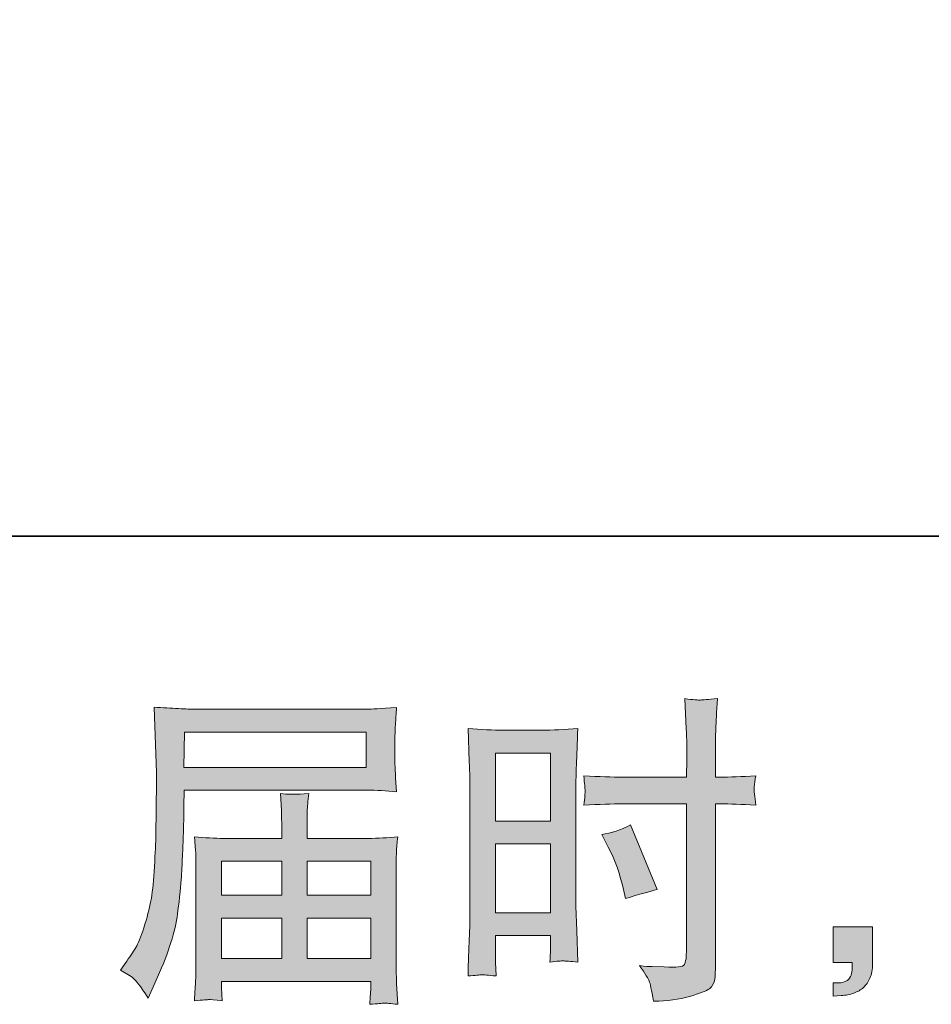
# Model space of a CAD drawing. Units: inches. Extents: x -454 to 632, y -428 to 194.
# Drawn here: x 153 to 225, y -428 to -350 of the extents above; entities that cross this region are included whole.
import ezdxf

# ---------------------------------------------------------------- set-up
doc = ezdxf.new("R2010")
doc.units = ezdxf.units.IN
doc.header["$MEASUREMENT"] = 0
doc.layers.add('图层 1', color=7, linetype='Continuous')

msp = doc.modelspace()

# ---------------------------------------------------------------- hatches: boundary and pattern name
at = {"layer": '图层 1'}
h = msp.add_hatch(color=7, dxfattribs=at)
h.dxf.hatch_style = 2
h.paths.add_polyline_path([(166.025, -406.115), (180.356, -406.115), (180.356, -408.903), (165.974, -408.903)])
edge = h.paths.add_edge_path()
edge.add_spline(control_points=[(160.959, -424.908), (160.959, -424.908), (161.801, -425.418), (161.801, -425.418), (162.107, -425.605), (162.557, -426.175), (163.152, -427.127), (163.152, -427.127), (163.892, -425.469), (163.892, -425.469), (164.776, -423.497), (165.303, -421.831), (165.473, -420.48), (165.643, -419.129), (165.745, -418.151), (165.779, -417.548), (165.813, -416.944), (165.843, -416.332), (165.868, -415.712), (165.894, -415.091), (165.915, -414.564), (165.932, -414.122), (165.932, -414.122), (165.957, -412.388), (165.957, -412.388), (165.957, -412.014), (165.974, -411.453), (166.008, -410.705), (166.008, -410.705), (180.441, -410.705), (180.441, -410.705), (181.155, -410.705), (181.928, -410.748), (182.761, -410.833), (182.761, -410.833), (182.685, -409.753), (182.685, -409.753), (182.651, -409.286), (182.634, -408.912), (182.634, -408.648), (182.634, -408.648), (182.634, -406.396), (182.634, -406.396), (182.634, -406.175), (182.647, -405.877), (182.672, -405.503), (182.698, -405.129), (182.727, -404.687), (182.761, -404.186), (181.469, -404.271), (180.704, -404.313), (180.466, -404.313), (180.466, -404.313), (166.799, -404.313), (166.799, -404.313), (166.544, -404.313), (166.123, -404.296), (165.537, -404.262), (164.95, -404.228), (164.317, -404.194), (163.637, -404.16), (163.637, -404.16), (163.815, -409.328), (163.815, -409.328), (163.815, -409.405), (163.815, -409.583), (163.815, -409.855), (163.815, -409.855), (163.815, -410.782), (163.815, -410.782), (163.798, -410.833), (163.79, -411.334), (163.79, -412.286), (163.79, -412.286), (163.764, -414.199), (163.764, -414.199), (163.747, -414.828), (163.709, -415.669), (163.65, -416.732), (163.59, -417.794), (163.509, -418.627), (163.407, -419.222), (163.305, -419.817), (163.135, -420.505), (162.897, -421.296), (162.659, -422.086), (162.443, -422.656), (162.247, -422.996), (162.052, -423.336), (161.792, -423.735), (161.469, -424.194), (161.469, -424.194), (160.959, -424.908), (160.959, -424.908)], knot_values=[0, 0, 0, 0, 1, 1, 1, 2, 2, 2, 3, 3, 3, 4, 4, 4, 5, 5, 5, 6, 6, 6, 7, 7, 7, 8, 8, 8, 9, 9, 9, 10, 10, 10, 11, 11, 11, 12, 12, 12, 13, 13, 13, 14, 14, 14, 15, 15, 15, 16, 16, 16, 17, 17, 17, 18, 18, 18, 19, 19, 19, 20, 20, 20, 21, 21, 21, 22, 22, 22, 23, 23, 23, 24, 24, 24, 25, 25, 25, 26, 26, 26, 27, 27, 27, 28, 28, 28, 29, 29, 29, 30, 30, 30, 31, 31, 31, 31], degree=3, periodic=0)
edge = h.paths.add_edge_path()
edge.add_spline(control_points=[(167.967, -427.237), (168.065, -427.229), (168.405, -427.263), (168.983, -427.331), (168.983, -427.331), (168.958, -426.821), (168.958, -426.821), (168.958, -426.821), (168.932, -426.336), (168.932, -426.336), (168.932, -426.336), (168.932, -425.801), (168.932, -425.801), (168.932, -425.801), (180.73, -425.801), (180.73, -425.801), (180.73, -425.801), (180.73, -426.362), (180.73, -426.362), (180.73, -426.396), (180.717, -426.54), (180.692, -426.804), (180.666, -427.067), (180.653, -427.339), (180.653, -427.611), (181.265, -427.56), (181.644, -427.526), (181.784, -427.518), (181.92, -427.509), (182.277, -427.543), (182.863, -427.611), (182.863, -427.611), (182.761, -426.005), (182.761, -426.005), (182.744, -425.784), (182.736, -425.248), (182.736, -424.398), (182.736, -424.398), (182.736, -416.596), (182.736, -416.596), (182.736, -416.137), (182.74, -415.78), (182.749, -415.516), (182.757, -415.253), (182.795, -414.879), (182.863, -414.386), (182.064, -414.471), (181.287, -414.513), (180.534, -414.513), (180.534, -414.513), (175.698, -414.513), (175.698, -414.513), (175.698, -414.513), (175.698, -413.646), (175.698, -413.646), (175.698, -413.119), (175.702, -412.694), (175.711, -412.371), (175.719, -412.048), (175.758, -411.581), (175.826, -410.969), (174.865, -411.054), (174.117, -411.054), (173.59, -410.969), (173.59, -410.969), (173.667, -412.32), (173.667, -412.32), (173.684, -412.592), (173.692, -413.034), (173.692, -413.646), (173.692, -413.646), (173.692, -414.513), (173.692, -414.513), (173.692, -414.513), (169.119, -414.513), (169.119, -414.513), (168.388, -414.513), (167.615, -414.471), (166.799, -414.386), (166.799, -414.386), (166.901, -415.474), (166.901, -415.474), (166.918, -415.644), (166.926, -416.009), (166.926, -416.57), (166.926, -416.57), (166.926, -424.169), (166.926, -424.169), (166.926, -424.798), (166.918, -425.308), (166.901, -425.699), (166.884, -426.09), (166.85, -426.634), (166.799, -427.331), (167.479, -427.28), (167.87, -427.246), (167.967, -427.237)], knot_values=[0, 0, 0, 0, 1, 1, 1, 2, 2, 2, 3, 3, 3, 4, 4, 4, 5, 5, 5, 6, 6, 6, 7, 7, 7, 8, 8, 8, 9, 9, 9, 10, 10, 10, 11, 11, 11, 12, 12, 12, 13, 13, 13, 14, 14, 14, 15, 15, 15, 16, 16, 16, 17, 17, 17, 18, 18, 18, 19, 19, 19, 20, 20, 20, 21, 21, 21, 22, 22, 22, 23, 23, 23, 24, 24, 24, 25, 25, 25, 26, 26, 26, 27, 27, 27, 28, 28, 28, 29, 29, 29, 30, 30, 30, 31, 31, 31, 32, 32, 32, 32], degree=3, periodic=0)
h.paths.add_polyline_path([(168.932, -420.803), (173.692, -420.803), (173.692, -423.999), (168.932, -423.999)])
h.paths.add_polyline_path([(168.932, -416.315), (173.692, -416.315), (173.692, -419.001), (168.932, -419.001)])
h.paths.add_polyline_path([(175.698, -420.803), (180.73, -420.803), (180.73, -423.999), (175.698, -423.999)])
h.paths.add_polyline_path([(175.698, -416.315), (180.73, -416.315), (180.73, -419.001), (175.698, -419.001)])
h = msp.add_hatch(color=7, dxfattribs=at)
h.dxf.hatch_style = 2
h.paths.add_polyline_path([(190.556, -407.773), (194.908, -407.773), (194.908, -413.145), (190.556, -413.145)])
edge = h.paths.add_edge_path()
edge.add_spline(control_points=[(189.48, -425.282), (189.616, -425.274), (189.995, -425.308), (190.607, -425.376), (190.607, -425.376), (190.556, -424.279), (190.556, -424.279), (190.556, -424.279), (190.556, -423.157), (190.556, -423.157), (190.556, -423.157), (190.556, -422.188), (190.556, -422.188), (190.556, -422.188), (194.908, -422.188), (194.908, -422.188), (194.908, -422.188), (194.908, -422.749), (194.908, -422.749), (194.908, -423.208), (194.903, -423.489), (194.895, -423.591), (194.886, -423.693), (194.874, -423.922), (194.857, -424.279), (195.418, -424.211), (195.77, -424.177), (195.923, -424.186), (196.072, -424.194), (196.455, -424.228), (197.067, -424.279), (197.067, -424.279), (196.99, -421.806), (196.99, -421.806), (196.99, -421.806), (196.914, -419.86), (196.914, -419.86), (196.914, -419.86), (196.914, -410.399), (196.914, -410.399), (196.914, -410), (196.926, -409.43), (196.952, -408.708), (196.977, -407.977), (197.016, -407.025), (197.067, -405.843), (196.042, -405.928), (195.078, -405.971), (194.177, -405.971), (194.177, -405.971), (191.236, -405.971), (191.236, -405.971), (190.352, -405.971), (189.404, -405.928), (188.397, -405.843), (188.397, -405.843), (188.499, -408.478), (188.499, -408.478), (188.533, -409.303), (188.55, -410.178), (188.55, -411.088), (188.55, -411.088), (188.55, -420.132), (188.55, -420.132), (188.55, -420.879), (188.533, -421.644), (188.499, -422.443), (188.465, -423.242), (188.431, -424.22), (188.397, -425.376), (188.983, -425.325), (189.34, -425.291), (189.48, -425.282)], knot_values=[0, 0, 0, 0, 1, 1, 1, 2, 2, 2, 3, 3, 3, 4, 4, 4, 5, 5, 5, 6, 6, 6, 7, 7, 7, 8, 8, 8, 9, 9, 9, 10, 10, 10, 11, 11, 11, 12, 12, 12, 13, 13, 13, 14, 14, 14, 15, 15, 15, 16, 16, 16, 17, 17, 17, 18, 18, 18, 19, 19, 19, 20, 20, 20, 21, 21, 21, 22, 22, 22, 23, 23, 23, 24, 24, 24, 24], degree=3, periodic=0)
h.paths.add_polyline_path([(190.556, -414.947), (194.908, -414.947), (194.908, -420.386), (190.556, -420.386)])
edge = h.paths.add_edge_path()
edge.add_spline(control_points=[(200.628, -411.785), (200.628, -411.785), (205.651, -411.785), (205.651, -411.785), (205.651, -411.785), (205.651, -423.31), (205.651, -423.31), (205.651, -423.31), (205.626, -423.846), (205.626, -423.846), (205.609, -424.067), (205.558, -424.271), (205.473, -424.466), (205.388, -424.662), (204.861, -424.73), (203.892, -424.662), (203.892, -424.662), (202.923, -424.636), (202.923, -424.636), (202.702, -424.636), (202.37, -424.611), (201.928, -424.56), (202.387, -425.206), (202.647, -425.614), (202.706, -425.784), (202.766, -425.954), (202.88, -426.481), (203.05, -427.365), (204.121, -427.348), (205.065, -427.22), (205.881, -426.991), (206.693, -426.761), (207.215, -426.557), (207.449, -426.379), (207.683, -426.2), (207.819, -425.954), (207.866, -425.631), (207.908, -425.308), (207.929, -424.951), (207.929, -424.56), (207.929, -424.56), (207.929, -411.785), (207.929, -411.785), (207.929, -411.785), (208.312, -411.785), (208.312, -411.785), (209.06, -411.785), (209.995, -411.819), (211.117, -411.887), (211.015, -411.198), (210.972, -410.722), (210.989, -410.467), (211.006, -410.204), (211.049, -409.906), (211.117, -409.575), (209.995, -409.643), (209.043, -409.677), (208.261, -409.677), (208.261, -409.677), (207.929, -409.677), (207.929, -409.677), (207.929, -409.677), (207.929, -408.223), (207.929, -408.223), (207.929, -407.186), (207.938, -406.396), (207.955, -405.86), (207.972, -405.325), (208.014, -404.534), (208.082, -403.48), (207.343, -403.548), (206.901, -403.582), (206.752, -403.591), (206.603, -403.599), (206.187, -403.565), (205.498, -403.48), (205.498, -403.48), (205.626, -405.852), (205.626, -405.852), (205.66, -406.685), (205.677, -407.475), (205.677, -408.223), (205.677, -408.223), (205.651, -409.677), (205.651, -409.677), (205.651, -409.677), (200.628, -409.677), (200.628, -409.677), (199.778, -409.677), (198.75, -409.643), (197.543, -409.575), (197.594, -410.212), (197.628, -410.595), (197.645, -410.731), (197.645, -410.909), (197.611, -411.3), (197.543, -411.887), (198.75, -411.819), (199.778, -411.785), (200.628, -411.785)], knot_values=[0, 0, 0, 0, 1, 1, 1, 2, 2, 2, 3, 3, 3, 4, 4, 4, 5, 5, 5, 6, 6, 6, 7, 7, 7, 8, 8, 8, 9, 9, 9, 10, 10, 10, 11, 11, 11, 12, 12, 12, 13, 13, 13, 14, 14, 14, 15, 15, 15, 16, 16, 16, 17, 17, 17, 18, 18, 18, 19, 19, 19, 20, 20, 20, 21, 21, 21, 22, 22, 22, 23, 23, 23, 24, 24, 24, 25, 25, 25, 26, 26, 26, 27, 27, 27, 28, 28, 28, 29, 29, 29, 30, 30, 30, 31, 31, 31, 32, 32, 32, 33, 33, 33, 33], degree=3, periodic=0)
edge = h.paths.add_edge_path()
edge.add_spline(control_points=[(199.463, -415.21), (200.007, -416.281), (200.39, -417.318), (200.611, -418.321), (200.611, -418.321), (200.815, -419.265), (200.815, -419.265), (201.937, -418.925), (202.77, -418.687), (203.314, -418.551), (203.314, -418.551), (201.223, -413.451), (201.223, -413.451), (200.458, -413.842), (199.701, -414.097), (198.954, -414.216), (198.954, -414.216), (199.463, -415.21), (199.463, -415.21)], knot_values=[0, 0, 0, 0, 1, 1, 1, 2, 2, 2, 3, 3, 3, 4, 4, 4, 5, 5, 5, 6, 6, 6, 6], degree=3, periodic=0)
h = msp.add_hatch(color=7, dxfattribs=at)
h.dxf.hatch_style = 2
edge = h.paths.add_edge_path()
edge.add_spline(control_points=[(217.228, -421.5), (217.228, -421.5), (220.322, -421.5), (220.322, -421.5), (220.322, -421.5), (220.322, -424.424), (220.322, -424.424), (220.322, -424.866), (220.254, -425.24), (220.118, -425.546), (219.982, -425.852), (219.812, -426.098), (219.608, -426.285), (219.404, -426.472), (219.149, -426.617), (218.852, -426.727), (218.554, -426.838), (218.214, -426.906), (217.84, -426.923), (217.84, -426.923), (217.228, -426.974), (217.228, -426.974), (217.228, -426.974), (217.228, -425.928), (217.228, -425.928), (217.432, -425.928), (217.628, -425.92), (217.815, -425.903), (218.002, -425.886), (218.172, -425.826), (218.325, -425.724), (218.482, -425.622), (218.584, -425.478), (218.635, -425.299), (218.686, -425.121), (218.711, -424.951), (218.711, -424.781), (218.711, -424.781), (218.711, -424.322), (218.711, -424.322), (218.711, -424.322), (217.228, -424.322), (217.228, -424.322), (217.228, -424.322), (217.228, -421.5), (217.228, -421.5)], knot_values=[0, 0, 0, 0, 1, 1, 1, 2, 2, 2, 3, 3, 3, 4, 4, 4, 5, 5, 5, 6, 6, 6, 7, 7, 7, 8, 8, 8, 9, 9, 9, 10, 10, 10, 11, 11, 11, 12, 12, 12, 13, 13, 13, 14, 14, 14, 15, 15, 15, 15], degree=3, periodic=0)

# ---------------------------------------------------------------- linework, layer by layer
at = {"layer": '图层 1', "color": 7, "lineweight": 35}
msp.add_lwpolyline([(631.747, -390.65), (-453.834, -390.65), (-453.834, 152.139), (631.747, 152.139), (631.747, -390.65)], dxfattribs=at)
at = {"layer": '图层 1', "color": 7, "lineweight": 0}
for points in [[(166.025, -406.115), (180.356, -406.115), (180.356, -408.903), (165.974, -408.903), (166.025, -406.115)], [(190.556, -407.773), (194.908, -407.773), (194.908, -413.145), (190.556, -413.145), (190.556, -407.773)], [(190.556, -414.947), (194.908, -414.947), (194.908, -420.386), (190.556, -420.386), (190.556, -414.947)], [(168.932, -416.315), (173.692, -416.315), (173.692, -419.001), (168.932, -419.001), (168.932, -416.315)], [(175.698, -416.315), (180.73, -416.315), (180.73, -419.001), (175.698, -419.001), (175.698, -416.315)], [(168.932, -420.803), (173.692, -420.803), (173.692, -423.999), (168.932, -423.999), (168.932, -420.803)], [(175.698, -420.803), (180.73, -420.803), (180.73, -423.999), (175.698, -423.999), (175.698, -420.803)]]:
    msp.add_lwpolyline(points, dxfattribs=at)
for points, knots in [([(160.959, -424.908), (160.959, -424.908), (161.801, -425.418), (161.801, -425.418), (162.107, -425.605), (162.557, -426.175), (163.152, -427.127), (163.152, -427.127), (163.892, -425.469), (163.892, -425.469), (164.776, -423.497), (165.303, -421.831), (165.473, -420.48), (165.643, -419.129), (165.745, -418.151), (165.779, -417.548), (165.813, -416.944), (165.843, -416.332), (165.868, -415.712), (165.894, -415.091), (165.915, -414.564), (165.932, -414.122), (165.932, -414.122), (165.957, -412.388), (165.957, -412.388), (165.957, -412.014), (165.974, -411.453), (166.008, -410.705), (166.008, -410.705), (180.441, -410.705), (180.441, -410.705), (181.155, -410.705), (181.928, -410.748), (182.761, -410.833), (182.761, -410.833), (182.685, -409.753), (182.685, -409.753), (182.651, -409.286), (182.634, -408.912), (182.634, -408.648), (182.634, -408.648), (182.634, -406.396), (182.634, -406.396), (182.634, -406.175), (182.647, -405.877), (182.672, -405.503), (182.698, -405.129), (182.727, -404.687), (182.761, -404.186), (181.469, -404.271), (180.704, -404.313), (180.466, -404.313), (180.466, -404.313), (166.799, -404.313), (166.799, -404.313), (166.544, -404.313), (166.123, -404.296), (165.537, -404.262), (164.95, -404.228), (164.317, -404.194), (163.637, -404.16), (163.637, -404.16), (163.815, -409.328), (163.815, -409.328), (163.815, -409.405), (163.815, -409.583), (163.815, -409.855), (163.815, -409.855), (163.815, -410.782), (163.815, -410.782), (163.798, -410.833), (163.79, -411.334), (163.79, -412.286), (163.79, -412.286), (163.764, -414.199), (163.764, -414.199), (163.747, -414.828), (163.709, -415.669), (163.65, -416.732), (163.59, -417.794), (163.509, -418.627), (163.407, -419.222), (163.305, -419.817), (163.135, -420.505), (162.897, -421.296), (162.659, -422.086), (162.443, -422.656), (162.247, -422.996), (162.052, -423.336), (161.792, -423.735), (161.469, -424.194), (161.469, -424.194), (160.959, -424.908), (160.959, -424.908)], [0, 0, 0, 0, 1, 1, 1, 2, 2, 2, 3, 3, 3, 4, 4, 4, 5, 5, 5, 6, 6, 6, 7, 7, 7, 8, 8, 8, 9, 9, 9, 10, 10, 10, 11, 11, 11, 12, 12, 12, 13, 13, 13, 14, 14, 14, 15, 15, 15, 16, 16, 16, 17, 17, 17, 18, 18, 18, 19, 19, 19, 20, 20, 20, 21, 21, 21, 22, 22, 22, 23, 23, 23, 24, 24, 24, 25, 25, 25, 26, 26, 26, 27, 27, 27, 28, 28, 28, 29, 29, 29, 30, 30, 30, 31, 31, 31, 31]), ([(200.628, -411.785), (200.628, -411.785), (205.651, -411.785), (205.651, -411.785), (205.651, -411.785), (205.651, -423.31), (205.651, -423.31), (205.651, -423.31), (205.626, -423.846), (205.626, -423.846), (205.609, -424.067), (205.558, -424.271), (205.473, -424.466), (205.388, -424.662), (204.861, -424.73), (203.892, -424.662), (203.892, -424.662), (202.923, -424.636), (202.923, -424.636), (202.702, -424.636), (202.37, -424.611), (201.928, -424.56), (202.387, -425.206), (202.647, -425.614), (202.706, -425.784), (202.766, -425.954), (202.88, -426.481), (203.05, -427.365), (204.121, -427.348), (205.065, -427.22), (205.881, -426.991), (206.693, -426.761), (207.215, -426.557), (207.449, -426.379), (207.683, -426.2), (207.819, -425.954), (207.866, -425.631), (207.908, -425.308), (207.929, -424.951), (207.929, -424.56), (207.929, -424.56), (207.929, -411.785), (207.929, -411.785), (207.929, -411.785), (208.312, -411.785), (208.312, -411.785), (209.06, -411.785), (209.995, -411.819), (211.117, -411.887), (211.015, -411.198), (210.972, -410.722), (210.989, -410.467), (211.006, -410.204), (211.049, -409.906), (211.117, -409.575), (209.995, -409.643), (209.043, -409.677), (208.261, -409.677), (208.261, -409.677), (207.929, -409.677), (207.929, -409.677), (207.929, -409.677), (207.929, -408.223), (207.929, -408.223), (207.929, -407.186), (207.938, -406.396), (207.955, -405.86), (207.972, -405.325), (208.014, -404.534), (208.082, -403.48), (207.343, -403.548), (206.901, -403.582), (206.752, -403.591), (206.603, -403.599), (206.187, -403.565), (205.498, -403.48), (205.498, -403.48), (205.626, -405.852), (205.626, -405.852), (205.66, -406.685), (205.677, -407.475), (205.677, -408.223), (205.677, -408.223), (205.651, -409.677), (205.651, -409.677), (205.651, -409.677), (200.628, -409.677), (200.628, -409.677), (199.778, -409.677), (198.75, -409.643), (197.543, -409.575), (197.594, -410.212), (197.628, -410.595), (197.645, -410.731), (197.645, -410.909), (197.611, -411.3), (197.543, -411.887), (198.75, -411.819), (199.778, -411.785), (200.628, -411.785)], [0, 0, 0, 0, 1, 1, 1, 2, 2, 2, 3, 3, 3, 4, 4, 4, 5, 5, 5, 6, 6, 6, 7, 7, 7, 8, 8, 8, 9, 9, 9, 10, 10, 10, 11, 11, 11, 12, 12, 12, 13, 13, 13, 14, 14, 14, 15, 15, 15, 16, 16, 16, 17, 17, 17, 18, 18, 18, 19, 19, 19, 20, 20, 20, 21, 21, 21, 22, 22, 22, 23, 23, 23, 24, 24, 24, 25, 25, 25, 26, 26, 26, 27, 27, 27, 28, 28, 28, 29, 29, 29, 30, 30, 30, 31, 31, 31, 32, 32, 32, 33, 33, 33, 33]), ([(189.48, -425.282), (189.616, -425.274), (189.995, -425.308), (190.607, -425.376), (190.607, -425.376), (190.556, -424.279), (190.556, -424.279), (190.556, -424.279), (190.556, -423.157), (190.556, -423.157), (190.556, -423.157), (190.556, -422.188), (190.556, -422.188), (190.556, -422.188), (194.908, -422.188), (194.908, -422.188), (194.908, -422.188), (194.908, -422.749), (194.908, -422.749), (194.908, -423.208), (194.903, -423.489), (194.895, -423.591), (194.886, -423.693), (194.874, -423.922), (194.857, -424.279), (195.418, -424.211), (195.77, -424.177), (195.923, -424.186), (196.072, -424.194), (196.455, -424.228), (197.067, -424.279), (197.067, -424.279), (196.99, -421.806), (196.99, -421.806), (196.99, -421.806), (196.914, -419.86), (196.914, -419.86), (196.914, -419.86), (196.914, -410.399), (196.914, -410.399), (196.914, -410), (196.926, -409.43), (196.952, -408.708), (196.977, -407.977), (197.016, -407.025), (197.067, -405.843), (196.042, -405.928), (195.078, -405.971), (194.177, -405.971), (194.177, -405.971), (191.236, -405.971), (191.236, -405.971), (190.352, -405.971), (189.404, -405.928), (188.397, -405.843), (188.397, -405.843), (188.499, -408.478), (188.499, -408.478), (188.533, -409.303), (188.55, -410.178), (188.55, -411.088), (188.55, -411.088), (188.55, -420.132), (188.55, -420.132), (188.55, -420.879), (188.533, -421.644), (188.499, -422.443), (188.465, -423.242), (188.431, -424.22), (188.397, -425.376), (188.983, -425.325), (189.34, -425.291), (189.48, -425.282)], [0, 0, 0, 0, 1, 1, 1, 2, 2, 2, 3, 3, 3, 4, 4, 4, 5, 5, 5, 6, 6, 6, 7, 7, 7, 8, 8, 8, 9, 9, 9, 10, 10, 10, 11, 11, 11, 12, 12, 12, 13, 13, 13, 14, 14, 14, 15, 15, 15, 16, 16, 16, 17, 17, 17, 18, 18, 18, 19, 19, 19, 20, 20, 20, 21, 21, 21, 22, 22, 22, 23, 23, 23, 24, 24, 24, 24]), ([(167.967, -427.237), (168.065, -427.229), (168.405, -427.263), (168.983, -427.331), (168.983, -427.331), (168.958, -426.821), (168.958, -426.821), (168.958, -426.821), (168.932, -426.336), (168.932, -426.336), (168.932, -426.336), (168.932, -425.801), (168.932, -425.801), (168.932, -425.801), (180.73, -425.801), (180.73, -425.801), (180.73, -425.801), (180.73, -426.362), (180.73, -426.362), (180.73, -426.396), (180.717, -426.54), (180.692, -426.804), (180.666, -427.067), (180.653, -427.339), (180.653, -427.611), (181.265, -427.56), (181.644, -427.526), (181.784, -427.518), (181.92, -427.509), (182.277, -427.543), (182.863, -427.611), (182.863, -427.611), (182.761, -426.005), (182.761, -426.005), (182.744, -425.784), (182.736, -425.248), (182.736, -424.398), (182.736, -424.398), (182.736, -416.596), (182.736, -416.596), (182.736, -416.137), (182.74, -415.78), (182.749, -415.516), (182.757, -415.253), (182.795, -414.879), (182.863, -414.386), (182.064, -414.471), (181.287, -414.513), (180.534, -414.513), (180.534, -414.513), (175.698, -414.513), (175.698, -414.513), (175.698, -414.513), (175.698, -413.646), (175.698, -413.646), (175.698, -413.119), (175.702, -412.694), (175.711, -412.371), (175.719, -412.048), (175.758, -411.581), (175.826, -410.969), (174.865, -411.054), (174.117, -411.054), (173.59, -410.969), (173.59, -410.969), (173.667, -412.32), (173.667, -412.32), (173.684, -412.592), (173.692, -413.034), (173.692, -413.646), (173.692, -413.646), (173.692, -414.513), (173.692, -414.513), (173.692, -414.513), (169.119, -414.513), (169.119, -414.513), (168.388, -414.513), (167.615, -414.471), (166.799, -414.386), (166.799, -414.386), (166.901, -415.474), (166.901, -415.474), (166.918, -415.644), (166.926, -416.009), (166.926, -416.57), (166.926, -416.57), (166.926, -424.169), (166.926, -424.169), (166.926, -424.798), (166.918, -425.308), (166.901, -425.699), (166.884, -426.09), (166.85, -426.634), (166.799, -427.331), (167.479, -427.28), (167.87, -427.246), (167.967, -427.237)], [0, 0, 0, 0, 1, 1, 1, 2, 2, 2, 3, 3, 3, 4, 4, 4, 5, 5, 5, 6, 6, 6, 7, 7, 7, 8, 8, 8, 9, 9, 9, 10, 10, 10, 11, 11, 11, 12, 12, 12, 13, 13, 13, 14, 14, 14, 15, 15, 15, 16, 16, 16, 17, 17, 17, 18, 18, 18, 19, 19, 19, 20, 20, 20, 21, 21, 21, 22, 22, 22, 23, 23, 23, 24, 24, 24, 25, 25, 25, 26, 26, 26, 27, 27, 27, 28, 28, 28, 29, 29, 29, 30, 30, 30, 31, 31, 31, 32, 32, 32, 32]), ([(199.463, -415.21), (200.007, -416.281), (200.39, -417.318), (200.611, -418.321), (200.611, -418.321), (200.815, -419.265), (200.815, -419.265), (201.937, -418.925), (202.77, -418.687), (203.314, -418.551), (203.314, -418.551), (201.223, -413.451), (201.223, -413.451), (200.458, -413.842), (199.701, -414.097), (198.954, -414.216), (198.954, -414.216), (199.463, -415.21), (199.463, -415.21)], [0, 0, 0, 0, 1, 1, 1, 2, 2, 2, 3, 3, 3, 4, 4, 4, 5, 5, 5, 6, 6, 6, 6]), ([(217.228, -421.5), (217.228, -421.5), (220.322, -421.5), (220.322, -421.5), (220.322, -421.5), (220.322, -424.424), (220.322, -424.424), (220.322, -424.866), (220.254, -425.24), (220.118, -425.546), (219.982, -425.852), (219.812, -426.098), (219.608, -426.285), (219.404, -426.472), (219.149, -426.617), (218.852, -426.727), (218.554, -426.838), (218.214, -426.906), (217.84, -426.923), (217.84, -426.923), (217.228, -426.974), (217.228, -426.974), (217.228, -426.974), (217.228, -425.928), (217.228, -425.928), (217.432, -425.928), (217.628, -425.92), (217.815, -425.903), (218.002, -425.886), (218.172, -425.826), (218.325, -425.724), (218.482, -425.622), (218.584, -425.478), (218.635, -425.299), (218.686, -425.121), (218.711, -424.951), (218.711, -424.781), (218.711, -424.781), (218.711, -424.322), (218.711, -424.322), (218.711, -424.322), (217.228, -424.322), (217.228, -424.322), (217.228, -424.322), (217.228, -421.5), (217.228, -421.5)], [0, 0, 0, 0, 1, 1, 1, 2, 2, 2, 3, 3, 3, 4, 4, 4, 5, 5, 5, 6, 6, 6, 7, 7, 7, 8, 8, 8, 9, 9, 9, 10, 10, 10, 11, 11, 11, 12, 12, 12, 13, 13, 13, 14, 14, 14, 15, 15, 15, 15])]:
    msp.add_open_spline(points, degree=3, knots=knots, dxfattribs=at)

doc.saveas('drawing.dxf')
